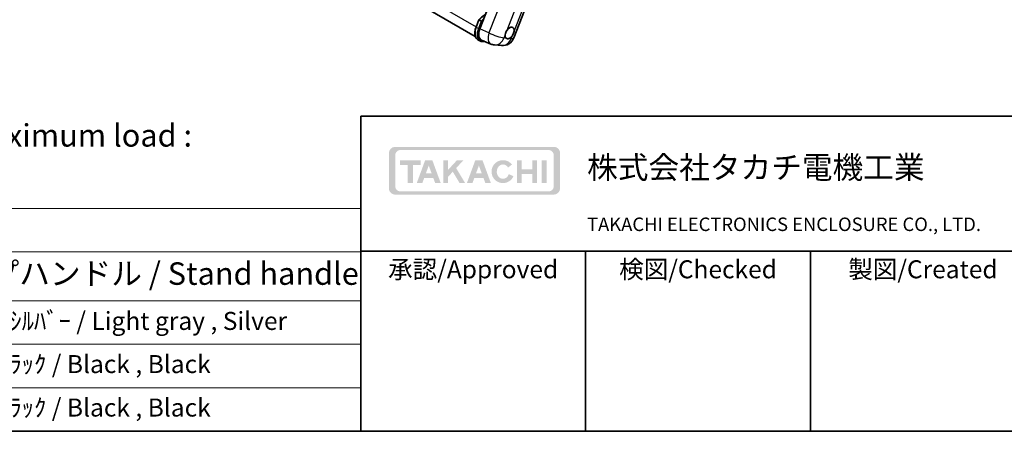
# Model space of a CAD drawing. Units: millimetres. Extents: x 0 to 11409, y 0 to 1686.
# Drawn here: x 1033 to 1689, y 0 to 274 of the extents above; entities that cross this region are included whole.
import ezdxf
from ezdxf.enums import TextEntityAlignment as Align

# ---------------------------------------------------------------- set-up
doc = ezdxf.new("R2010")
doc.units = ezdxf.units.MM
doc.header["$LTSCALE"] = 6
for name, color, linetype, lineweight in [('Border (ISO)', 7, 'Continuous', 35), ('Hatch (ISO)', 1, 'Continuous', 18), ('Symbol (ISO)', 7, 'Continuous', 18), ('Title (ISO)', 7, 'Continuous', 35), ('Visible (ISO)', 7, 'Continuous', 35), ('Visible Narrow (ISO)', 7, 'Continuous', 25)]:
    doc.layers.add(name, color=color, linetype=linetype, lineweight=lineweight)
doc.styles.add('Note Text (TK)', font='txt')
doc.styles.add('Note Text (TK2)', font='txt')
doc.styles.add('文字スタイル67', font='arial.ttf')

# ---------------------------------------------------------------- blocks, each defined once
blk = doc.blocks.new('図面枠 tk図枠')
at = {"layer": 'Border (ISO)'}
blk.add_line((14.50000000000001, 8.000000000000007), (405.4999999999999, 8.000000000000007), dxfattribs=at)
blk = doc.blocks.new('表題欄 tk表題欄')
at = {"layer": 'Hatch (ISO)'}
h = blk.add_hatch(color=256, dxfattribs=at)
edge = h.paths.add_edge_path(flags=0)
edge.add_arc((95.57537688673352, 236.2990653650367), 0.5958259999999996, 269.9999999999897, 360)
edge.add_line((96.17120288673351, 236.2990653650368), (96.17120288673348, 239.7107813650365))
edge.add_arc((95.5753768867335, 239.7107813650366), 0.5958259999999996, 0, 90.0000000000068)
edge.add_line((95.57537688673342, 240.3066073650366), (79.13710888673356, 240.3066073650366))
edge.add_arc((79.13710888673353, 239.7107813650366), 0.5958259999999996, 89.99999999999744, 180)
edge.add_line((78.54128288673353, 239.7107813650365), (78.54128288673331, 236.2990653650368))
edge.add_arc((79.13710888673332, 236.2990653650365), 0.5958259999999996, 180, 270.0000000000231)
edge.add_line((79.13710888673356, 235.7032393650365), (95.57537688673342, 235.7032393650367))
edge = h.paths.add_edge_path()
edge.add_line((77.83935088673357, 239.9556413650366), (77.83935088673357, 236.0542053650368))
edge.add_arc((78.54128288673346, 236.0542053650367), 0.7019319999998935, 180, 270.0000000000087)
edge.add_line((78.54128288673357, 235.3522733650368), (96.17120288673352, 235.3522733650368))
edge.add_arc((96.17120288673351, 236.0542053650367), 0.7019319999998921, 270, 360)
edge.add_line((96.8731348867334, 236.0542053650368), (96.87313488673352, 239.9556413650366))
edge.add_arc((96.1712028867336, 239.9556413650367), 0.7019319999998921, 0, 90.00000000000873)
edge.add_line((96.17120288673348, 240.6575733650367), (78.54128288673357, 240.6575733650366))
edge.add_arc((78.54128288673357, 239.9556413650366), 0.7019319999999984, 90, 180)
for points in [[(79.07181288673355, 239.1476033650369), (79.07181288673355, 238.6578833650367), (79.92066088673353, 238.6578833650367), (79.92066088673353, 236.6581933650368), (80.50832488673353, 236.6581933650368), (80.50832488673353, 238.6578833650367), (81.35717288673355, 238.6578833650367), (81.35717288673355, 239.1476033650369)], [(85.68407849525303, 236.6581933650368), (84.9434673993943, 237.8918698287545), (84.41792288673358, 237.3246628822781), (84.41792288673358, 236.6581933650368), (83.89555488673355, 236.6581933650368), (83.89555488673355, 239.1476033650369), (84.41792288673358, 239.1476033650369), (84.41792288673358, 238.0993979968839), (85.38913556809511, 239.1476033650369), (86.10696490847272, 239.1476033650369), (85.31925422435492, 238.2974470774499), (86.30334488673353, 236.6581933650368)], [(92.09142939614459, 239.1476033650369), (92.09142939614459, 236.6581933650368), (92.60971639614465, 236.6581933650368), (92.60971639614465, 237.6580383650368), (93.76872039614462, 237.6580383650368), (93.76872039614462, 236.6581933650368), (94.28700739614459, 236.6581933650368), (94.28700739614459, 239.1476033650369), (93.76872039614462, 239.1476033650369), (93.76872039614462, 238.1477583650367), (92.60971639614465, 238.1477583650367), (92.60971639614465, 239.1476033650369)], [(94.84202339614467, 239.1476033650369), (94.84202339614467, 236.6581933650368), (95.36439139614473, 236.6581933650368), (95.36439139614473, 239.1476033650369)]]:
    blk.add_hatch(color=256, dxfattribs=at).paths.add_polyline_path(points)
h = blk.add_hatch(color=256, dxfattribs=at)
h.paths.add_polyline_path([(82.59020695886475, 237.7110913650368), (81.95242681460243, 237.7110913650368), (82.27131688673356, 238.5794973650367)], flags=0)
h.paths.add_polyline_path([(82.77903014574996, 237.1968853650368), (81.76360362771717, 237.1968853650368), (81.56578886050404, 236.6581933650368), (80.94907288673355, 236.6581933650368), (81.86321688673357, 239.1476033650369), (82.67941688673353, 239.1476033650369), (83.59356088673351, 236.6581933650368), (82.97684491296302, 236.6581933650368)])
h = blk.add_hatch(color=256, dxfattribs=at)
h.paths.add_polyline_path([(87.52707281460246, 237.7110913650368), (88.16485295886469, 237.7110913650368), (87.84596288673359, 238.5794973650367)], flags=0)
h.paths.add_polyline_path([(87.14043486050403, 236.6581933650368), (87.3382496277172, 237.1968853650368), (88.35367614574989, 237.1968853650368), (88.551490912963, 236.6581933650368), (89.16820688673343, 236.6581933650368), (88.25406288673352, 239.1476033650369), (87.43786288673356, 239.1476033650369), (86.52371888673358, 236.6581933650368)])
h = blk.add_hatch(color=256, dxfattribs=at)
edge = h.paths.add_edge_path()
edge.add_arc((90.52309888673334, 237.9028983650369), 1.273272000000011, 38.55054079078439, 336.5820184016556)
edge.add_line((91.69149139614446, 237.3968543650369), (91.17255542714857, 237.6216113977801))
edge.add_ellipse((90.52309888673352, 237.9028983650369), major_axis=(0, -0.7998759999999119), ratio=0.8673469387756529, start_angle=128.5505407907963, end_angle=426.582018401653, ccw=False)
edge.add_line((91.09381514418376, 238.3576891122095), (91.51887237036831, 238.6964075050431))
at = {"layer": 'Title (ISO)'}
for p, q in [((74.70882392282105, 244.052739026017), (255.7088239228211, 244.052739026017)), ((74.70882392282105, 209.052739026017), (74.70882392282105, 244.052739026017)), ((74.70882392282105, 229.052739026017), (230.7088239228211, 229.052739026017)), ((99.70882392282108, 229.052739026017), (99.70882392282108, 209.052739026017)), ((124.708823922821, 229.052739026017), (124.708823922821, 209.052739026017)), ((255.7088239228211, 209.052739026017), (74.70882392282105, 209.052739026017))]:
    blk.add_line(p, q, dxfattribs=at)
at = {"layer": 'Title (ISO)', "color": 7, "attachment_point": 4, "line_spacing_factor": 1.5, "style": 'Note Text (TK)'}
for s, insert, char_height in [('株式会社タカチ電機工業', (99.87313488673345, 238.052739026017), 2.5), ('\\fArial|b0|i0;\\H1.4986;TAKACHI ELECTRONICS ENCLOSURE CO., LTD.', (99.87313488673342, 232.052739026017), 1.49859994649887)]:
    blk.add_mtext(s, dxfattribs=dict(at, insert=insert, char_height=char_height))
at = {"layer": 'Title (ISO)', "color": 1, "char_height": 2.000000029802322, "attachment_point": 5, "line_spacing_factor": 1.5, "style": 'Note Text (TK)'}
for s, insert in [('\\fＭＳ Ｐゴシック|b0|i0;\\H2.0000;承認/Approved', (87.20882392282108, 227.052739026017)), ('\\fＭＳ Ｐゴシック|b0|i0;\\H2.0000;検図/Checked', (112.208823922821, 227.052739026017)), ('\\fＭＳ Ｐゴシック|b0|i0;\\H2.0000;製図/Created', (137.2088239228211, 227.052739026017))]:
    blk.add_mtext(s, dxfattribs=dict(at, insert=insert))
at = {"layer": 'Title (ISO)', "color": 7}
for tag, p, height, style in [('<品名>_001', (157.5667784682756, 235.6393867532898), 2.5, 'Note Text (TK)'), ('<Title>_001', (157.4932713957346, 230.5520568828656), 2.000000029802322, '文字スタイル67'), ('<ページ_No.>_001', (237.9488807410029, 213.302739026017), 2.5, 'Note Text (TK)'), ('<総ページ数>_001', (246.7997330137301, 213.302739026017), 2.5, 'Note Text (TK)'), ('作成日_001', (175.8664943773665, 211.2814322078352), 2.5, 'Note Text (TK)')]:
    blk.add_attdef(tag, p, '', height=height, dxfattribs=dict(at, style=style))
at = {"layer": 'Title (ISO)', "color": 7, "style": 'Note Text (TK)'}
blk.add_attdef('<尺度>', text='', height=2.5, dxfattribs=at).set_placement((243.2088239228211, 223.5527390260171), align=Align.MIDDLE_CENTER)
blk = doc.blocks.new('テーブル1')
at = {"layer": 'Symbol (ISO)'}
for p, q in [((14.50000000000001, 32.76011696934701), (224.5, 32.76011696934701)), ((224.5, 32.76011696934701), (224.5, 27.93918116241695)), ((14.50000000000001, 27.93918116241695), (224.5, 27.93918116241695)), ((224.5, 27.93918116241695), (224.5, 22.49824535548687)), ((14.50000000000001, 22.49824535548687), (224.5, 22.49824535548687)), ((224.5, 22.49824535548687), (224.5, 8.000000000000005)), ((14.50000000000001, 17.66549690365792), (224.5, 17.66549690365792)), ((14.50000000000001, 12.83274845182896), (224.5, 12.83274845182896)), ((14.50000000000001, 8.000000000000005), (224.5, 8.000000000000005))]:
    blk.add_line(p, q, dxfattribs=at)
at = {"layer": 'Symbol (ISO)', "color": 7, "attachment_point": 7}
for s, insert, char_height, style in [('ステップハンドル / Stand handle', (172.8968435187319, 23.49356702864171), 2.5, 'Note Text (TK)'), ('  ﾗｲﾄｸﾞﾚｰ , ｼﾙﾊﾞｰ / Light gray , Silver', (172.7, 18.63742673397064), 2.000000029802322, 'Note Text (TK2)'), ('  ﾌﾞﾗｯｸ , ﾌﾞﾗｯｸ / Black , Black', (172.7, 13.84561395123601), 2.000000029802322, 'Note Text (TK2)'), ('  ﾌﾞﾗｯｸ , ﾌﾞﾗｯｸ / Black , Black', (172.7, 9.012865499407056), 2.000000029802322, 'Note Text (TK2)')]:
    blk.add_mtext(s, dxfattribs=dict(at, insert=insert, char_height=char_height, style=style))

msp = doc.modelspace()

# ---------------------------------------------------------------- linework, layer by layer
at = {"layer": 'Visible (ISO)'}
for p, q in [((1362.117531250232, 262.2247878934691), (1423.342112615751, 420.0219791569124)), ((1112.322623980511, 392.5793607299511), (1336.432180139554, 263.1896481535591)), ((1339.45481840847, 268.2573094143296), (1346.52885449023, 286.4895782139104)), ((1336.925485366317, 269.5138789491407), (1338.790524241481, 274.3207373960924)), ((1338.975136730531, 274.230770232675), (1340.389350292904, 273.4142736517473)), ((1338.096793960206, 261.07388237773), (1339.511007522579, 260.2573857968023)), ((1340.644562720736, 260.7721858014345), (1346.830924343328, 258.1674035479133)), ((1340.961322573657, 259.8081340574422), (1343.465359856395, 259.5844824681999)), ((1349.223680674548, 257.5722072439197), (1353.947546940576, 257.1502885268746))]:
    msp.add_line(p, q, dxfattribs=at)
for centre, radius, start, end in [((1349.935378736611, 265.540487225726), 8.00000000000002, 247.1663583113992, 264.8960906389833), ((1354.659245002639, 265.1185685086811), 8.000000000000009, 264.8960906389833, 338.7939768869974)]:
    msp.add_arc(centre, radius, start, end, dxfattribs=at)
for centre, major_axis, ratio, start_param, end_param in [((1359.317828849271, 265.5781780481377), (2.125000000000013, 3.680607966083869), 0.5773502691896273, 5.407609479537252, 7.682359910420201), ((1344.394078351055, 267.8736649134017), (-4.062271817189746, -6.945080424637936), 0.5751368562406718, 4.984521276045697, 6.358660843229106), ((1359.317828849271, 265.5781780481377), (-2.125000000000011, -3.680607966083867), 0.5773502691896271, 5.407609479537239, 6.111563583625374), ((1359.317828849271, 265.5781780481378), (-2.125000000000075, -3.680607966083976), 0.5773502691896272, 0.695220499152585, 1.399174603240588)]:
    msp.add_ellipse(centre, major_axis=major_axis, ratio=ratio, start_param=start_param, end_param=end_param, dxfattribs=at)
for points, knots in [([(1338.790864291742, 274.3212732813485), (1339.654220103789, 275.227749626591), (1340.560749825174, 276.0424249884418), (1342.050103361517, 277.1687394535208), (1342.620054690148, 277.5523249077024), (1343.192310667365, 277.8901360938868)], [0.6587174863418154, 0.6587174863418154, 0.6587174863418154, 0.6587174863418154, 0.8934931319922618, 0.8934931319922618, 1.03597038956921, 1.03597038956921, 1.03597038956921, 1.03597038956921]), ([(1338.096793960206, 261.07388237773), (1337.660461647207, 261.3257989560958), (1337.28315209481, 261.6776474397724), (1336.681993936563, 262.5328849317769), (1336.457015647021, 263.035269395003), (1336.159430514933, 264.1458722275303), (1336.08638632012, 264.7545645251824), (1336.08638632012, 266.0414365605118), (1336.159524210627, 266.7197387342914), (1336.44315005835, 268.1057477273936), (1336.653693502308, 268.8133761152742), (1336.925485366317, 269.5138789491407)], [4.97418836818384, 4.97418836818384, 4.97418836818384, 4.97418836818384, 5.235987755982989, 5.235987755982989, 5.497787143782138, 5.497787143782138, 5.759586531581287, 5.759586531581287, 6.021385919380437, 6.021385919380437, 6.283185307179585, 6.283185307179585, 6.283185307179585, 6.283185307179585]), ([(1338.975136730531, 274.230770232675), (1338.931400739804, 274.2560212186944), (1338.893857699104, 274.2767819084751), (1338.833820589848, 274.3078386699161), (1338.81247299596, 274.3174669901182), (1338.794613197344, 274.3225408922124), (1338.791207762298, 274.3225032678132), (1338.79052323826, 274.3207378075414)], [-0.0807455700625251, -0.0807455700625251, -0.0807455700625251, -0.0807455700625251, -0.062153826393863, -0.062153826393863, -0.0430502261041493, -0.0430502261041493, -0.0329013275594778, -0.0329013275594778, -0.0329013275594778, -0.0329013275594778]), ([(1340.988554969223, 273.026782332979), (1340.988037810009, 273.0271719329202), (1340.987518281444, 273.0275628794212), (1340.96912660078, 273.0413872848882), (1340.948519651663, 273.0563672095052), (1340.902628308489, 273.088842348773), (1340.877452671522, 273.1062646665693), (1340.802488195901, 273.15714545467), (1340.749213589013, 273.1922553463736), (1340.640415068359, 273.2621041425551), (1340.586139989766, 273.2961365926673), (1340.481927538785, 273.3599093590434), (1340.433086283631, 273.3890226657279), (1340.389350292904, 273.4142736517473)], [-0.0809227638812014, -0.0809227638812014, -0.0809227638812014, -0.0809227638812014, -0.0805886356620214, -0.0805886356620214, -0.0691479127286701, -0.0691479127286701, -0.0577655588553666, -0.0577655588553666, -0.0376220805434107, -0.0376220805434107, -0.0185556093749202, -0.0185556093749202, 0, 0, 0, 0]), ([(1356.324835926387, 264.1626752873652), (1356.330834449439, 264.2427396792992), (1356.338846009803, 264.3241137286854), (1356.405589045061, 264.8687327945923), (1356.532634412203, 265.3615212792337), (1356.884199281561, 266.2676270899106), (1357.133630309607, 266.7451501437526), (1357.479024020425, 267.2627518312861), (1357.532503910375, 267.3398627879215), (1357.586955506127, 267.4155995259551)], [4.535339595711054, 4.535339595711054, 4.535339595711054, 4.535339595711054, 4.561894962863051, 4.561894962863051, 4.711051304752969, 4.711051304752969, 4.860207646642889, 4.860207646642889, 4.88676301379489, 4.88676301379489, 4.88676301379489, 4.88676301379489]), ([(1362.310821772155, 266.9936808089102), (1362.304823249103, 266.9136164169762), (1362.296397731092, 266.8324813661488), (1362.225291671051, 266.2903812937754), (1362.089364984975, 265.8027204410106), (1361.737800115617, 264.8966146303337), (1361.497250406504, 264.4139639446152), (1361.15621972047, 263.8938432635481), (1361.103153788167, 263.816493308354), (1361.048702192416, 263.7407565703203)], [4.535339595711056, 4.535339595711056, 4.535339595711056, 4.535339595711056, 4.561894962863068, 4.561894962863068, 4.711051304752988, 4.711051304752988, 4.860207646642908, 4.860207646642908, 4.88676301379492, 4.88676301379492, 4.88676301379492, 4.88676301379492]), ([(1339.511007522579, 260.2573857968023), (1339.598273985179, 260.2070024811292), (1339.687826586196, 260.1605797979071), (1339.87103011736, 260.0758762378411), (1339.964680155027, 260.0375954724882), (1340.15558260944, 259.9693081774313), (1340.252834226718, 259.9393014154291), (1340.450449569187, 259.8876074592704), (1340.550812725139, 259.86591978634), (1340.754187546669, 259.8308333529987), (1340.85719892631, 259.8174340065154), (1340.961322573657, 259.8081340574422)], [1.308996938995745, 1.308996938995745, 1.308996938995745, 1.308996938995745, 1.361356816555575, 1.361356816555575, 1.413716694115405, 1.413716694115405, 1.466076571675236, 1.466076571675236, 1.518436449235066, 1.518436449235066, 1.570796326794896, 1.570796326794896, 1.570796326794896, 1.570796326794896]), ([(1359.047193737785, 261.9659162542502), (1358.980855201957, 261.934542180529), (1358.914388988163, 261.9058968442868), (1358.47610655933, 261.7349605718313), (1358.11286189651, 261.6821957855612), (1357.503933680626, 261.7365830601261), (1357.215102099129, 261.8475889474189), (1356.939542744092, 262.0822829963781), (1356.899502641711, 262.1204410930898), (1356.86113850045, 262.1611668327349)], [4.535339595711032, 4.535339595711032, 4.535339595711032, 4.535339595711032, 4.561894962863028, 4.561894962863028, 4.711051304752946, 4.711051304752946, 4.860207646642865, 4.860207646642865, 4.88676301379486, 4.88676301379486, 4.88676301379486, 4.88676301379486])]:
    msp.add_open_spline(points, degree=3, knots=knots, dxfattribs=at)
at = {"layer": 'Visible Narrow (ISO)'}
for p, q in [((1407.004549642168, 424.0866096653222), (1345.548068680759, 265.6917319159892)), ((1357.586955506127, 267.4155995259551), (1416.76786893578, 419.9455426847593)), ((1421.491735201808, 419.5236239677143), (1362.310821772155, 266.9936808089102)), ((1111.673670267497, 399.8007707121039), (1337.000831877758, 269.7080733006846)), ((1337.085442038943, 269.3603651106252), (1338.975136730531, 274.2307702326751)), ((1337.085442038943, 269.3603651106252), (1338.499655601317, 268.5438685296976)), ((1340.389350292904, 273.4142736517473), (1338.499655601317, 268.5438685296976)), ((1339.159395209758, 268.3123969345303), (1340.988554969223, 273.026782332979)), ((1345.548068680759, 265.6917319159893), (1339.45481840847, 268.2573094143296)), ((1355.592232986103, 262.274500902015), (1356.324835926387, 264.1626752873652)), ((1361.048702192416, 263.7407565703203), (1360.316099252131, 261.8525821849702)), ((1342.472267803231, 260.0026262357334), (1341.359357093129, 260.1020274110732)), ((1356.861138500449, 262.1611668327349), (1355.592232986103, 262.2745009020151)), ((1360.316099252131, 261.8525821849702), (1359.047193737785, 261.9659162542502))]:
    msp.add_line(p, q, dxfattribs=at)
for centre, major_axis, ratio, start_param, end_param in [((1343.577631900058, 264.0476047117516), (8.510000000000076, 14.73975237241116), 0.5773502691896284, 0.8248638161405281, 1.177819926360124), ((1342.596793960206, 268.86811101179), (-4.500000000000018, -7.794228634059959), 0.5773502691896284, 4.974188368183842, 6.283185307179588), ((1337.391628256791, 269.33301766069), (-0.4661428904745194, 0.1808612884507486), 0.2113248654051876, 0, 0.9388820144197858), ((1344.991845462431, 263.2311081308241), (-8.50999999999897, -14.73975237241129), 0.5773502691896284, 4.170838944440586, 4.319412579949835), ((1345.345398853025, 263.0269839855923), (8.259999999999703, 14.30673967051832), 0.5773502691896283, 1.119986612222525, 1.167608929547309), ((1344.011007522579, 268.0516144308623), (-4.500000000000029, -7.794228634059946), 0.5773502691896283, 4.974188368183838, 6.283185307179599), ((1344.364560913172, 267.8474902856303), (-4.250000000000027, -7.361215932167722), 0.5773502691896284, 4.974188368183834, 6.544984694978731), ((1338.805841819165, 268.5165210797622), (0.4661428904745211, -0.1808612884507376), 0.2113248654051882, 4.08047466800815, 5.651270994802382), ((1349.935378736611, 265.540487225726), (-3.104454393282565, -7.373083677812747), 0.5228518189635779, 4.909045739996141, 6.283185307179587), ((1349.935378736611, 265.540487225726), (-7.458286247592156, 2.893780615212158), 0.2113248654051957, 1.026148477021598, 2.509678341217634), ((1341.005803702536, 260.3061515563052), (-0.0444811288789761, -0.4980174988628953), 0.7886751345948133, 0, 1.219916915922625), ((1349.935378736611, 265.5404872257259), (-0.711698062063355, -7.968279981806271), 0.7886751345948118, 0, 1.219916915922634), ((1354.659245002639, 265.1185685086809), (-0.7116980620633618, -7.968279981806206), 0.7886751345948115, 0, 1.219916915922635), ((1354.659245002639, 265.1185685086811), (7.458286247592235, -2.893780615211962), 0.2113248654051879, 5.651270994804661, 6.283185307179778)]:
    msp.add_ellipse(centre, major_axis=major_axis, ratio=ratio, start_param=start_param, end_param=end_param, dxfattribs=at)

# ---------------------------------------------------------------- block references
at = {"xscale": 6, "yscale": 6, "zscale": 6}
for name, p in [('図面枠 tk図枠', (-87.00000000000006, -48.00000000000003)), ('表題欄 tk表題欄', (811.7470564630732, -1254.316434156102)), ('テーブル1', (-87.00000000000006, -48.00000000000003))]:
    msp.add_blockref(name, p, dxfattribs=at)

# ---------------------------------------------------------------- texts
at = {"layer": 'Symbol (ISO)', "color": 7, "insert": (621.6177937516106, 197.2812994833745), "char_height": 15, "width": 577.8947639465331, "attachment_point": 4, "line_spacing_factor": 1.418181777000427, "style": 'Note Text (TK)'}
msp.add_mtext('{\\fＭＳ Ｐゴシック|b0|i0;■テクニカルデータ / Technical Data■\\P\\fＭＳ Ｐゴシック|b0|i0;ステップハンドル耐荷重 / Stand handle Maximum load : 25kgf}', dxfattribs=at)

doc.saveas('drawing.dxf')
